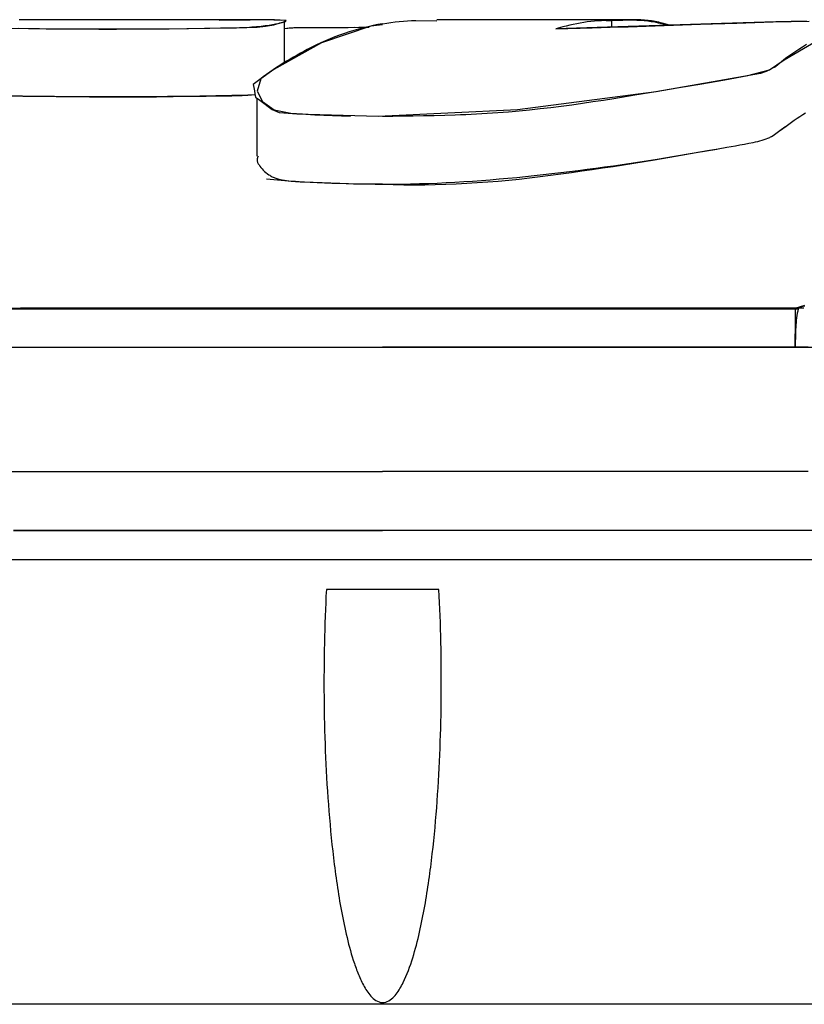
# Model space of a CAD drawing. Units: millimetres. Extents: x 24 to 288, y 13 to 443.
# Drawn here: x 75 to 89, y 33 to 50 of the extents above; entities that cross this region are included whole.
import ezdxf

# ---------------------------------------------------------------- set-up
doc = ezdxf.new("R2010")
doc.units = ezdxf.units.MM

msp = doc.modelspace()

# ---------------------------------------------------------------- linework, layer by layer
at = {"color": 7, "linetype": 'Continuous', "lineweight": 25}
for p, q in [((75.82, 49.657), (75.434, 49.657)), ((76.208, 49.657), (75.82, 49.657)), ((76.597, 49.657), (76.208, 49.657)), ((76.987, 49.657), (76.597, 49.657)), ((77.378, 49.657), (76.987, 49.657)), ((77.77, 49.657), (77.378, 49.657)), ((78.164, 49.657), (77.77, 49.657)), ((78.558, 49.657), (78.164, 49.657)), ((78.954, 49.657), (78.558, 49.657)), ((78.992, 49.651), (78.827, 49.65)), ((79.746, 49.657), (78.954, 49.657)), ((79.074, 49.652), (78.992, 49.651)), ((79.156, 49.653), (79.074, 49.652)), ((79.236, 49.654), (79.156, 49.653)), ((79.315, 49.655), (79.236, 49.654)), ((79.353, 49.656), (79.315, 49.655)), ((79.391, 49.657), (79.353, 49.656)), ((79.428, 49.657), (79.391, 49.657)), ((79.465, 49.658), (79.428, 49.657)), ((79.5, 49.658), (79.465, 49.658)), ((79.534, 49.659), (79.5, 49.658)), ((79.566, 49.659), (79.534, 49.659)), ((79.597, 49.659), (79.566, 49.659)), ((79.627, 49.659), (79.597, 49.659)), ((79.655, 49.659), (79.627, 49.659)), ((79.682, 49.658), (79.655, 49.659)), ((79.765, 49.657), (79.666, 49.657)), ((79.707, 49.658), (79.682, 49.658)), ((79.731, 49.657), (79.707, 49.658)), ((79.754, 49.656), (79.731, 49.657)), ((79.776, 49.655), (79.754, 49.656)), ((79.864, 49.651), (79.765, 49.657)), ((79.797, 49.654), (79.776, 49.655)), ((79.785, 49.589), (79.808, 49.594)), ((79.838, 49.652), (79.797, 49.654)), ((79.805, 49.591), (79.83, 49.599)), ((79.808, 49.594), (79.831, 49.599)), ((79.83, 49.599), (79.856, 49.607)), ((79.831, 49.599), (79.852, 49.604)), ((79.878, 49.65), (79.838, 49.652)), ((79.852, 49.604), (79.872, 49.609)), ((79.856, 49.607), (79.881, 49.614)), ((79.964, 49.646), (79.864, 49.651)), ((79.872, 49.609), (79.89, 49.614)), ((79.881, 49.614), (79.906, 49.621)), ((79.89, 49.614), (79.899, 49.616)), ((79.899, 49.616), (79.907, 49.618)), ((79.906, 49.621), (79.957, 49.632)), ((79.907, 49.618), (79.914, 49.621)), ((79.914, 49.621), (79.921, 49.623)), ((79.921, 49.623), (79.927, 49.625)), ((79.927, 49.625), (79.932, 49.627)), ((79.932, 49.627), (79.936, 49.629)), ((79.938, 49.637), (79.935, 49.637)), ((79.936, 49.629), (79.939, 49.63)), ((79.941, 49.636), (79.938, 49.637)), ((79.939, 49.63), (79.941, 49.632)), ((79.939, 48.934), (79.939, 49.628)), ((79.942, 49.635), (79.941, 49.636)), ((79.941, 49.632), (79.942, 49.633)), ((79.942, 49.633), (79.942, 49.635)), ((79.957, 49.632), (79.959, 49.637)), ((79.959, 49.637), (79.961, 49.641)), ((79.961, 49.641), (79.962, 49.644)), ((79.962, 49.644), (79.964, 49.646)), ((81.602, 49.593), (81.52, 49.578)), ((81.602, 49.593), (81.672, 49.605)), ((81.672, 49.605), (81.742, 49.615)), ((81.742, 49.615), (81.812, 49.624)), ((81.812, 49.624), (81.883, 49.632)), ((81.883, 49.632), (81.953, 49.639)), ((81.953, 49.639), (82.023, 49.644)), ((82.023, 49.644), (82.094, 49.647)), ((82.094, 49.647), (82.165, 49.649)), ((82.165, 49.649), (82.52, 49.645)), ((83.33, 49.658), (82.52, 49.658)), ((83.734, 49.658), (83.33, 49.658)), ((84.137, 49.658), (83.734, 49.658)), ((84.538, 49.658), (84.137, 49.658)), ((84.939, 49.658), (84.538, 49.658)), ((87.347, 49.597), (84.54, 49.506)), ((84.894, 49.594), (84.835, 49.582)), ((84.954, 49.605), (84.894, 49.594)), ((85.74, 49.658), (84.939, 49.658)), ((85.013, 49.614), (84.954, 49.605)), ((85.073, 49.623), (85.013, 49.614)), ((85.133, 49.63), (85.073, 49.623)), ((85.193, 49.637), (85.133, 49.63)), ((85.252, 49.642), (85.193, 49.637)), ((85.312, 49.645), (85.252, 49.642)), ((85.372, 49.648), (85.312, 49.645)), ((85.492, 49.65), (85.372, 49.648)), ((85.398, 49.644), (85.492, 49.65)), ((85.615, 49.656), (85.492, 49.65)), ((85.492, 49.65), (85.613, 49.655)), ((85.492, 49.537), (85.492, 49.65)), ((85.613, 49.655), (85.674, 49.656)), ((85.676, 49.659), (85.615, 49.656)), ((85.674, 49.656), (85.735, 49.658)), ((85.737, 49.661), (85.676, 49.659)), ((85.735, 49.658), (85.795, 49.658)), ((85.799, 49.662), (85.737, 49.661)), ((85.795, 49.658), (85.856, 49.658)), ((85.86, 49.662), (85.799, 49.662)), ((85.856, 49.658), (85.916, 49.656)), ((85.921, 49.661), (85.86, 49.662)), ((85.916, 49.656), (85.977, 49.653)), ((85.982, 49.658), (85.921, 49.661)), ((85.977, 49.653), (86.037, 49.648)), ((86.043, 49.654), (85.982, 49.658)), ((86.037, 49.648), (86.098, 49.642)), ((86.104, 49.648), (86.043, 49.654)), ((86.098, 49.642), (86.128, 49.638)), ((86.134, 49.644), (86.104, 49.648)), ((86.128, 49.638), (86.158, 49.633)), ((86.165, 49.64), (86.134, 49.644)), ((86.158, 49.633), (86.218, 49.623)), ((86.195, 49.635), (86.165, 49.64)), ((86.225, 49.63), (86.195, 49.635)), ((86.218, 49.623), (86.278, 49.611)), ((86.255, 49.624), (86.225, 49.63)), ((86.285, 49.618), (86.255, 49.624)), ((86.278, 49.611), (86.338, 49.597)), ((86.315, 49.61), (86.285, 49.618)), ((86.345, 49.603), (86.315, 49.61)), ((86.338, 49.597), (86.458, 49.568)), ((86.405, 49.586), (86.345, 49.603)), ((86.996, 49.585), (87.61, 49.605)), ((88.274, 49.623), (87.347, 49.597)), ((87.61, 49.605), (87.917, 49.614)), ((87.917, 49.614), (88.224, 49.623)), ((88.224, 49.623), (88.531, 49.63)), ((88.792, 49.635), (88.274, 49.623)), ((88.531, 49.63), (88.838, 49.637)), ((75.298, 49.516), (75.596, 49.512)), ((75.423, 49.517), (75.783, 49.513)), ((75.596, 49.512), (75.895, 49.508)), ((75.783, 49.513), (76.144, 49.509)), ((75.895, 49.508), (76.193, 49.505)), ((76.144, 49.509), (76.505, 49.506)), ((76.193, 49.505), (76.491, 49.504)), ((76.491, 49.504), (76.789, 49.503)), ((76.505, 49.506), (76.866, 49.505)), ((76.789, 49.503), (77.087, 49.503)), ((76.866, 49.505), (77.227, 49.504)), ((77.087, 49.503), (77.386, 49.504)), ((77.227, 49.504), (77.588, 49.506)), ((77.386, 49.504), (77.684, 49.506)), ((77.588, 49.506), (77.949, 49.508)), ((77.684, 49.506), (77.982, 49.508)), ((77.949, 49.508), (78.309, 49.512)), ((77.982, 49.508), (78.28, 49.512)), ((78.28, 49.512), (78.578, 49.516)), ((78.309, 49.512), (78.669, 49.518)), ((78.578, 49.516), (78.876, 49.521)), ((78.669, 49.518), (78.85, 49.521)), ((78.85, 49.521), (79.031, 49.523)), ((78.876, 49.521), (79.472, 49.533)), ((79.031, 49.523), (79.122, 49.525)), ((79.122, 49.525), (79.211, 49.528)), ((79.211, 49.528), (79.255, 49.53)), ((79.255, 49.53), (79.298, 49.532)), ((79.298, 49.532), (79.341, 49.535)), ((79.341, 49.535), (79.383, 49.538)), ((79.383, 49.538), (79.424, 49.541)), ((79.424, 49.541), (79.464, 49.544)), ((79.464, 49.544), (79.503, 49.548)), ((79.472, 49.533), (79.613, 49.553)), ((79.503, 49.548), (79.541, 49.552)), ((79.541, 49.552), (79.577, 49.557)), ((79.577, 49.557), (79.612, 49.561)), ((79.612, 49.561), (79.645, 49.566)), ((79.613, 49.553), (79.754, 49.572)), ((79.645, 49.566), (79.676, 49.57)), ((79.676, 49.57), (79.706, 49.575)), ((79.706, 49.575), (79.733, 49.58)), ((79.733, 49.58), (79.76, 49.584)), ((79.754, 49.572), (79.805, 49.591)), ((79.76, 49.584), (79.785, 49.589)), ((79.939, 49.513), (80.014, 49.523)), ((79.939, 49.51), (79.976, 49.516)), ((79.976, 49.516), (79.995, 49.519)), ((79.995, 49.519), (80.014, 49.521)), ((80.014, 49.523), (80.098, 49.528)), ((80.014, 49.521), (80.035, 49.523)), ((80.035, 49.523), (80.055, 49.525)), ((80.055, 49.525), (80.077, 49.526)), ((80.077, 49.526), (80.099, 49.528)), ((80.098, 49.528), (80.613, 49.532)), ((80.099, 49.528), (80.144, 49.529)), ((80.144, 49.529), (80.191, 49.529)), ((80.191, 49.529), (80.286, 49.53)), ((80.286, 49.53), (80.38, 49.53)), ((80.38, 49.53), (80.473, 49.53)), ((80.473, 49.53), (80.565, 49.53)), ((81.403, 49.553), (80.565, 49.272)), ((80.565, 49.53), (80.657, 49.53)), ((80.613, 49.532), (81.129, 49.535)), ((80.657, 49.53), (80.748, 49.531)), ((80.748, 49.531), (80.838, 49.531)), ((80.838, 49.531), (81.018, 49.532)), ((80.953, 49.427), (80.873, 49.399)), ((81.033, 49.454), (80.953, 49.427)), ((81.018, 49.532), (81.196, 49.534)), ((81.114, 49.479), (81.033, 49.454)), ((81.195, 49.502), (81.114, 49.479)), ((81.276, 49.523), (81.195, 49.502)), ((81.196, 49.534), (81.374, 49.535)), ((81.357, 49.543), (81.276, 49.523)), ((81.439, 49.562), (81.357, 49.543)), ((81.602, 49.576), (81.403, 49.553)), ((81.52, 49.578), (81.439, 49.562)), ((84.658, 49.539), (84.54, 49.506)), ((84.54, 49.506), (85.154, 49.524)), ((84.717, 49.554), (84.658, 49.539)), ((84.776, 49.569), (84.717, 49.554)), ((84.835, 49.582), (84.776, 49.569)), ((85.154, 49.524), (85.461, 49.533)), ((85.461, 49.533), (85.768, 49.543)), ((85.768, 49.543), (86.996, 49.585)), ((86.465, 49.568), (86.405, 49.586)), ((88.411, 48.983), (89.173, 49.428)), ((80.565, 49.272), (79.755, 48.819)), ((80.556, 49.27), (80.479, 49.233)), ((80.595, 49.288), (80.556, 49.27)), ((80.635, 49.305), (80.595, 49.288)), ((80.714, 49.338), (80.635, 49.305)), ((80.793, 49.369), (80.714, 49.338)), ((80.873, 49.399), (80.793, 49.369)), ((80.209, 49.093), (80.15, 49.061)), ((80.267, 49.125), (80.209, 49.093)), ((80.324, 49.156), (80.267, 49.125)), ((80.401, 49.195), (80.324, 49.156)), ((80.479, 49.233), (80.401, 49.195)), ((88.609, 49.123), (88.559, 49.089)), ((88.659, 49.156), (88.609, 49.123)), ((88.726, 49.198), (88.659, 49.156)), ((88.793, 49.239), (88.726, 49.198)), ((79.973, 48.96), (79.915, 48.924)), ((80.031, 48.995), (79.973, 48.96)), ((80.09, 49.028), (80.031, 48.995)), ((80.15, 49.061), (80.09, 49.028)), ((88.165, 48.814), (88.411, 48.983)), ((88.36, 48.943), (88.312, 48.904)), ((88.409, 48.981), (88.36, 48.943)), ((88.459, 49.018), (88.409, 48.981)), ((88.509, 49.054), (88.459, 49.018)), ((88.559, 49.089), (88.509, 49.054)), ((79.755, 48.819), (79.538, 48.66)), ((79.687, 48.772), (79.63, 48.731)), ((79.744, 48.811), (79.687, 48.772)), ((79.801, 48.849), (79.744, 48.811)), ((79.858, 48.887), (79.801, 48.849)), ((79.915, 48.924), (79.858, 48.887)), ((87.796, 48.713), (88.165, 48.814)), ((88.105, 48.783), (88.014, 48.751)), ((88.165, 48.813), (88.105, 48.783)), ((88.266, 48.863), (88.195, 48.828)), ((88.312, 48.904), (88.266, 48.863)), ((79.518, 48.648), (79.405, 48.563)), ((79.538, 48.66), (79.473, 48.447)), ((79.574, 48.69), (79.518, 48.648)), ((79.63, 48.731), (79.574, 48.69)), ((87.303, 48.624), (86.948, 48.561)), ((87.018, 48.576), (87.407, 48.644)), ((88.014, 48.751), (87.303, 48.624)), ((87.407, 48.644), (87.796, 48.713)), ((79.405, 48.563), (79.415, 48.511)), ((79.415, 48.511), (79.426, 48.458)), ((79.426, 48.458), (79.436, 48.404)), ((79.473, 48.447), (79.564, 48.276)), ((83.888, 48.139), (86.239, 48.446)), ((86.237, 48.439), (85.881, 48.38)), ((86.592, 48.5), (86.237, 48.439)), ((86.239, 48.446), (86.629, 48.51)), ((86.948, 48.561), (86.592, 48.5)), ((86.629, 48.51), (87.018, 48.576)), ((74.931, 48.374), (75.497, 48.367)), ((75.491, 48.365), (74.944, 48.373)), ((76.037, 48.358), (75.491, 48.365)), ((75.497, 48.367), (76.062, 48.361)), ((76.311, 48.356), (76.037, 48.358)), ((76.062, 48.361), (76.346, 48.358)), ((76.584, 48.354), (76.311, 48.356)), ((76.346, 48.358), (76.629, 48.356)), ((76.858, 48.353), (76.584, 48.354)), ((76.629, 48.356), (76.912, 48.355)), ((77.131, 48.353), (76.858, 48.353)), ((76.912, 48.355), (77.196, 48.354)), ((77.404, 48.354), (77.131, 48.353)), ((77.196, 48.354), (77.48, 48.355)), ((77.678, 48.356), (77.404, 48.354)), ((77.48, 48.355), (77.764, 48.356)), ((77.951, 48.359), (77.678, 48.356)), ((77.764, 48.356), (78.048, 48.359)), ((78.224, 48.362), (77.951, 48.359)), ((78.048, 48.359), (78.33, 48.363)), ((78.771, 48.371), (78.224, 48.362)), ((78.33, 48.363), (78.611, 48.367)), ((78.611, 48.367), (78.752, 48.37)), ((78.752, 48.37), (78.824, 48.371)), ((79.317, 48.38), (78.771, 48.371)), ((78.824, 48.371), (78.896, 48.371)), ((78.896, 48.371), (79.042, 48.373)), ((79.042, 48.373), (79.113, 48.374)), ((79.113, 48.374), (79.149, 48.375)), ((79.149, 48.375), (79.183, 48.376)), ((79.183, 48.376), (79.218, 48.377)), ((79.218, 48.377), (79.251, 48.379)), ((79.251, 48.379), (79.284, 48.381)), ((79.284, 48.381), (79.316, 48.383)), ((79.316, 48.383), (79.347, 48.386)), ((79.438, 48.39), (79.317, 48.38)), ((79.347, 48.386), (79.377, 48.389)), ((79.377, 48.389), (79.437, 48.395)), ((79.436, 48.404), (79.446, 48.349)), ((79.446, 48.349), (79.517, 48.297)), ((79.469, 48.332), (79.469, 47.35)), ((79.517, 48.297), (79.588, 48.245)), ((79.564, 48.276), (79.762, 48.135)), ((85.168, 48.267), (84.99, 48.24)), ((85.346, 48.294), (85.168, 48.267)), ((85.525, 48.322), (85.346, 48.294)), ((85.881, 48.38), (85.525, 48.322)), ((79.588, 48.245), (79.659, 48.192)), ((79.659, 48.192), (79.729, 48.138)), ((79.729, 48.138), (79.846, 48.089)), ((79.762, 48.135), (80.044, 48.076)), ((81.524, 48.023), (83.888, 48.139)), ((83.735, 48.096), (83.555, 48.082)), ((83.915, 48.112), (83.735, 48.096)), ((84.094, 48.129), (83.915, 48.112)), ((84.274, 48.148), (84.094, 48.129)), ((84.453, 48.169), (84.274, 48.148)), ((84.632, 48.191), (84.453, 48.169)), ((84.811, 48.215), (84.632, 48.191)), ((84.99, 48.24), (84.811, 48.215)), ((79.846, 48.089), (79.997, 48.077)), ((79.997, 48.077), (80.148, 48.066)), ((80.044, 48.076), (80.339, 48.058)), ((80.148, 48.066), (80.3, 48.057)), ((80.3, 48.057), (80.451, 48.048)), ((80.339, 48.058), (81.524, 48.023)), ((80.451, 48.048), (80.603, 48.041)), ((80.603, 48.041), (80.754, 48.035)), ((80.754, 48.035), (80.906, 48.03)), ((80.906, 48.03), (81.058, 48.025)), ((81.775, 48.022), (81.602, 48.022)), ((81.948, 48.023), (81.775, 48.022)), ((82.121, 48.027), (81.948, 48.023)), ((82.294, 48.031), (82.121, 48.027)), ((82.474, 48.034), (82.294, 48.031)), ((82.655, 48.037), (82.474, 48.034)), ((82.835, 48.042), (82.655, 48.037)), ((82.925, 48.046), (82.835, 48.042)), ((83.015, 48.049), (82.925, 48.046)), ((83.195, 48.058), (83.015, 48.049)), ((83.375, 48.069), (83.195, 48.058)), ((83.555, 48.082), (83.375, 48.069)), ((88.491, 47.891), (88.538, 47.925)), ((88.538, 47.925), (88.585, 47.958)), ((88.585, 47.958), (88.632, 47.991)), ((88.632, 47.991), (88.68, 48.022)), ((88.68, 48.022), (88.728, 48.052)), ((88.728, 48.052), (88.776, 48.08)), ((88.296, 47.748), (88.319, 47.765)), ((88.319, 47.765), (88.34, 47.782)), ((88.34, 47.782), (88.362, 47.798)), ((88.352, 47.786), (88.445, 47.856)), ((88.362, 47.798), (88.383, 47.814)), ((88.383, 47.814), (88.404, 47.828)), ((88.404, 47.828), (88.425, 47.842)), ((88.425, 47.842), (88.447, 47.854)), ((88.445, 47.856), (88.491, 47.891)), ((87.889, 47.581), (87.927, 47.589)), ((87.927, 47.589), (87.965, 47.598)), ((87.965, 47.598), (88.001, 47.607)), ((88.001, 47.607), (88.037, 47.617)), ((88.037, 47.617), (88.072, 47.628)), ((88.072, 47.628), (88.106, 47.64)), ((88.106, 47.64), (88.138, 47.652)), ((88.138, 47.652), (88.153, 47.659)), ((88.153, 47.659), (88.168, 47.666)), ((88.168, 47.666), (88.183, 47.673)), ((88.183, 47.673), (88.197, 47.681)), ((88.197, 47.681), (88.224, 47.697)), ((88.224, 47.697), (88.249, 47.714)), ((88.249, 47.714), (88.273, 47.731)), ((88.273, 47.731), (88.296, 47.748)), ((86.851, 47.397), (87.148, 47.448)), ((86.918, 47.407), (87.27, 47.468)), ((87.148, 47.448), (87.296, 47.474)), ((87.296, 47.474), (87.443, 47.5)), ((87.443, 47.5), (87.589, 47.525)), ((87.589, 47.525), (87.663, 47.539)), ((87.663, 47.539), (87.738, 47.552)), ((87.738, 47.552), (87.813, 47.566)), ((87.813, 47.566), (87.889, 47.581)), ((79.474, 47.305), (79.473, 47.295)), ((79.473, 47.295), (79.473, 47.284)), ((79.473, 47.284), (79.473, 47.274)), ((79.473, 47.274), (79.475, 47.263)), ((79.477, 47.316), (79.474, 47.305)), ((79.475, 47.263), (79.478, 47.252)), ((79.48, 47.326), (79.477, 47.316)), ((79.488, 47.346), (79.48, 47.326)), ((85.862, 47.229), (86.039, 47.258)), ((85.962, 47.253), (86.259, 47.299)), ((86.039, 47.258), (86.215, 47.287)), ((86.215, 47.287), (86.567, 47.346)), ((86.259, 47.299), (86.555, 47.347)), ((86.555, 47.347), (86.851, 47.397)), ((86.567, 47.346), (86.918, 47.407)), ((79.478, 47.252), (79.482, 47.241)), ((79.482, 47.241), (79.486, 47.23)), ((79.486, 47.23), (79.492, 47.22)), ((79.492, 47.22), (79.498, 47.209)), ((79.498, 47.209), (79.505, 47.198)), ((79.505, 47.198), (79.512, 47.187)), ((79.512, 47.187), (79.521, 47.176)), ((79.521, 47.176), (79.538, 47.154)), ((79.538, 47.154), (79.558, 47.132)), ((79.558, 47.132), (79.578, 47.111)), ((79.578, 47.111), (79.6, 47.09)), ((79.6, 47.09), (79.623, 47.07)), ((84.771, 47.087), (84.92, 47.106)), ((84.803, 47.072), (84.98, 47.096)), ((84.92, 47.106), (85.069, 47.125)), ((84.98, 47.096), (85.157, 47.122)), ((85.069, 47.125), (85.218, 47.145)), ((85.157, 47.122), (85.333, 47.148)), ((85.218, 47.145), (85.367, 47.165)), ((85.333, 47.148), (85.51, 47.174)), ((85.367, 47.165), (85.516, 47.186)), ((85.51, 47.174), (85.686, 47.201)), ((85.516, 47.186), (85.665, 47.208)), ((85.665, 47.208), (85.962, 47.253)), ((85.686, 47.201), (85.862, 47.229)), ((79.623, 47.07), (79.647, 47.05)), ((79.879, 46.934), (79.633, 46.955)), ((79.647, 47.05), (79.673, 47.032)), ((79.673, 47.032), (79.686, 47.023)), ((79.686, 47.023), (79.7, 47.015)), ((79.7, 47.015), (79.714, 47.007)), ((79.714, 47.007), (79.729, 46.999)), ((79.729, 46.999), (79.744, 46.992)), ((79.744, 46.992), (79.76, 46.985)), ((79.76, 46.985), (79.776, 46.979)), ((79.776, 46.979), (79.792, 46.973)), ((79.792, 46.973), (79.809, 46.968)), ((79.809, 46.968), (79.826, 46.963)), ((79.826, 46.963), (79.862, 46.954)), ((79.862, 46.954), (79.899, 46.946)), ((80.002, 46.925), (79.879, 46.934)), ((79.899, 46.946), (79.936, 46.939)), ((79.936, 46.939), (79.974, 46.934)), ((79.974, 46.934), (80.012, 46.929)), ((80.125, 46.917), (80.002, 46.925)), ((80.012, 46.929), (80.05, 46.925)), ((80.05, 46.925), (80.088, 46.922)), ((80.088, 46.922), (80.126, 46.919)), ((82.978, 46.916), (83.128, 46.926)), ((83.128, 46.926), (83.278, 46.936)), ((83.278, 46.936), (83.427, 46.948)), ((83.385, 46.911), (83.563, 46.926)), ((83.427, 46.948), (83.577, 46.961)), ((83.563, 46.926), (83.741, 46.942)), ((83.577, 46.961), (83.726, 46.974)), ((83.726, 46.974), (83.876, 46.988)), ((83.741, 46.942), (83.918, 46.96)), ((83.876, 46.988), (84.025, 47.003)), ((83.918, 46.96), (84.095, 46.98)), ((84.025, 47.003), (84.175, 47.018)), ((84.095, 46.98), (84.273, 47.001)), ((84.175, 47.018), (84.324, 47.034)), ((84.273, 47.001), (84.45, 47.024)), ((84.324, 47.034), (84.473, 47.051)), ((84.45, 47.024), (84.627, 47.047)), ((84.473, 47.051), (84.622, 47.069)), ((84.622, 47.069), (84.771, 47.087)), ((84.627, 47.047), (84.803, 47.072)), ((80.248, 46.909), (80.125, 46.917)), ((80.126, 46.919), (80.201, 46.914)), ((80.201, 46.914), (80.275, 46.911)), ((80.371, 46.902), (80.248, 46.909)), ((80.275, 46.911), (80.574, 46.898)), ((80.494, 46.895), (80.371, 46.902)), ((80.617, 46.89), (80.494, 46.895)), ((80.574, 46.898), (80.724, 46.893)), ((80.74, 46.885), (80.617, 46.89)), ((80.724, 46.893), (80.874, 46.887)), ((80.863, 46.881), (80.74, 46.885)), ((80.986, 46.877), (80.863, 46.881)), ((80.874, 46.887), (81.024, 46.883)), ((81.109, 46.875), (80.986, 46.877)), ((81.024, 46.883), (81.174, 46.879)), ((81.232, 46.873), (81.109, 46.875)), ((81.174, 46.879), (81.325, 46.876)), ((81.356, 46.872), (81.232, 46.873)), ((81.325, 46.876), (81.476, 46.874)), ((81.602, 46.872), (81.356, 46.872)), ((81.476, 46.874), (81.626, 46.873)), ((81.602, 46.872), (81.78, 46.867)), ((81.626, 46.873), (81.777, 46.873)), ((81.777, 46.873), (81.927, 46.875)), ((81.78, 46.867), (81.87, 46.865)), ((81.87, 46.865), (81.959, 46.864)), ((81.927, 46.875), (82.077, 46.877)), ((81.959, 46.864), (82.048, 46.863)), ((82.048, 46.863), (82.137, 46.863)), ((82.077, 46.877), (82.228, 46.881)), ((82.137, 46.863), (82.316, 46.864)), ((82.228, 46.881), (82.378, 46.886)), ((82.316, 46.864), (82.494, 46.867)), ((82.378, 46.886), (82.528, 46.892)), ((82.494, 46.867), (82.672, 46.872)), ((82.528, 46.892), (82.678, 46.899)), ((82.672, 46.872), (82.851, 46.879)), ((82.678, 46.899), (82.828, 46.907)), ((82.828, 46.907), (82.978, 46.916)), ((82.851, 46.879), (83.029, 46.888)), ((83.029, 46.888), (83.207, 46.899)), ((83.207, 46.899), (83.385, 46.911)), ((75.037, 44.768), (75.473, 44.767)), ((75.08, 44.756), (75.51, 44.756)), ((75.513, 44.756), (75.081, 44.756)), ((75.513, 44.756), (75.081, 44.756)), ((75.861, 44.769), (75.457, 44.769)), ((75.861, 44.769), (75.457, 44.769)), ((75.473, 44.767), (75.91, 44.766)), ((75.51, 44.756), (75.942, 44.756)), ((75.946, 44.756), (75.513, 44.756)), ((75.946, 44.756), (75.513, 44.756)), ((76.064, 44.769), (75.861, 44.769)), ((76.064, 44.769), (75.861, 44.769)), ((75.91, 44.766), (76.348, 44.765)), ((75.942, 44.756), (76.375, 44.756)), ((76.38, 44.756), (75.946, 44.756)), ((76.38, 44.756), (75.946, 44.756)), ((76.267, 44.769), (76.064, 44.769)), ((76.267, 44.769), (76.064, 44.769)), ((76.471, 44.769), (76.267, 44.769)), ((76.471, 44.769), (76.267, 44.769)), ((76.348, 44.765), (76.787, 44.764)), ((76.375, 44.756), (76.81, 44.756)), ((76.816, 44.756), (76.38, 44.756)), ((76.816, 44.756), (76.38, 44.756)), ((76.676, 44.769), (76.471, 44.769)), ((76.676, 44.769), (76.471, 44.769)), ((76.882, 44.769), (76.676, 44.769)), ((76.882, 44.769), (76.676, 44.769)), ((76.787, 44.764), (77.226, 44.763)), ((76.81, 44.756), (77.245, 44.756)), ((77.252, 44.756), (76.816, 44.756)), ((77.252, 44.756), (76.816, 44.756)), ((77.088, 44.769), (76.882, 44.769)), ((77.088, 44.769), (76.882, 44.769)), ((77.295, 44.769), (77.088, 44.769)), ((77.295, 44.769), (77.088, 44.769)), ((77.226, 44.763), (77.667, 44.762)), ((77.245, 44.756), (77.681, 44.756)), ((77.689, 44.756), (77.252, 44.756)), ((77.689, 44.756), (77.252, 44.756)), ((77.503, 44.769), (77.295, 44.769)), ((77.503, 44.769), (77.295, 44.769)), ((77.919, 44.769), (77.503, 44.769)), ((77.919, 44.769), (77.503, 44.769)), ((77.667, 44.762), (78.107, 44.762)), ((77.681, 44.756), (78.117, 44.756)), ((78.127, 44.756), (77.689, 44.756)), ((78.127, 44.756), (77.689, 44.756)), ((78.337, 44.769), (77.919, 44.769)), ((78.337, 44.769), (77.919, 44.769)), ((78.107, 44.762), (78.99, 44.761)), ((78.117, 44.756), (78.555, 44.757)), ((78.565, 44.757), (78.127, 44.756)), ((78.565, 44.757), (78.127, 44.756)), ((78.755, 44.769), (78.337, 44.769)), ((78.755, 44.769), (78.337, 44.769)), ((78.555, 44.757), (78.993, 44.757)), ((79.004, 44.757), (78.565, 44.757)), ((79.004, 44.757), (78.565, 44.757)), ((79.174, 44.769), (78.755, 44.769)), ((79.174, 44.769), (78.755, 44.769)), ((78.99, 44.761), (79.874, 44.759)), ((78.993, 44.757), (79.871, 44.757)), ((79.884, 44.757), (79.004, 44.757)), ((79.884, 44.757), (79.004, 44.757)), ((79.594, 44.769), (79.174, 44.769)), ((79.594, 44.769), (79.174, 44.769)), ((80.434, 44.769), (79.594, 44.769)), ((80.434, 44.769), (79.594, 44.769)), ((79.871, 44.757), (80.75, 44.757)), ((79.874, 44.759), (81.644, 44.758)), ((81.644, 44.758), (79.884, 44.757)), ((81.644, 44.758), (79.884, 44.757)), ((81.276, 44.769), (80.434, 44.769)), ((81.276, 44.769), (80.434, 44.769)), ((80.75, 44.757), (81.63, 44.758)), ((82.119, 44.769), (81.276, 44.769)), ((82.119, 44.769), (81.276, 44.769)), ((81.63, 44.758), (82.509, 44.759)), ((82.524, 44.759), (81.644, 44.758)), ((82.524, 44.759), (81.644, 44.758)), ((81.644, 44.758), (82.528, 44.757)), ((82.961, 44.769), (82.119, 44.769)), ((82.961, 44.769), (82.119, 44.769)), ((82.509, 44.759), (83.388, 44.759)), ((83.402, 44.759), (82.524, 44.759)), ((83.402, 44.759), (82.524, 44.759)), ((82.528, 44.757), (83.412, 44.757)), ((83.381, 44.769), (82.961, 44.769)), ((83.381, 44.769), (82.961, 44.769)), ((83.801, 44.769), (83.381, 44.769)), ((83.801, 44.769), (83.381, 44.769)), ((83.388, 44.759), (84.266, 44.76)), ((83.841, 44.76), (83.402, 44.759)), ((83.841, 44.76), (83.402, 44.759)), ((83.412, 44.757), (83.853, 44.757)), ((84.22, 44.769), (83.801, 44.769)), ((84.22, 44.769), (83.801, 44.769)), ((84.279, 44.76), (83.841, 44.76)), ((84.279, 44.76), (83.841, 44.76)), ((83.853, 44.757), (84.293, 44.757)), ((84.639, 44.769), (84.22, 44.769)), ((84.639, 44.769), (84.22, 44.769)), ((84.266, 44.76), (84.704, 44.761)), ((84.716, 44.761), (84.279, 44.76)), ((84.716, 44.761), (84.279, 44.76)), ((84.293, 44.757), (84.733, 44.757)), ((85.056, 44.769), (84.639, 44.769)), ((85.056, 44.769), (84.639, 44.769)), ((84.704, 44.761), (85.141, 44.762)), ((85.152, 44.762), (84.716, 44.761)), ((85.152, 44.762), (84.716, 44.761)), ((84.733, 44.757), (85.172, 44.756)), ((85.473, 44.769), (85.056, 44.769)), ((85.473, 44.769), (85.056, 44.769)), ((85.141, 44.762), (85.577, 44.762)), ((85.588, 44.762), (85.152, 44.762)), ((85.588, 44.762), (85.152, 44.762)), ((85.172, 44.756), (85.61, 44.756)), ((85.888, 44.769), (85.473, 44.769)), ((85.888, 44.769), (85.473, 44.769)), ((85.577, 44.762), (86.013, 44.763)), ((86.022, 44.763), (85.588, 44.762)), ((86.022, 44.763), (85.588, 44.762)), ((85.61, 44.756), (86.048, 44.756)), ((86.302, 44.769), (85.888, 44.769)), ((86.302, 44.769), (85.888, 44.769)), ((86.013, 44.763), (86.447, 44.764)), ((86.455, 44.764), (86.022, 44.763)), ((86.455, 44.764), (86.022, 44.763)), ((86.048, 44.756), (86.484, 44.756)), ((86.508, 44.769), (86.302, 44.769)), ((86.508, 44.769), (86.302, 44.769)), ((86.447, 44.764), (86.881, 44.765)), ((86.888, 44.765), (86.455, 44.764)), ((86.888, 44.765), (86.455, 44.764)), ((86.484, 44.756), (86.92, 44.756)), ((86.713, 44.769), (86.508, 44.769)), ((86.713, 44.769), (86.508, 44.769)), ((86.918, 44.769), (86.713, 44.769)), ((86.918, 44.769), (86.713, 44.769)), ((86.881, 44.765), (87.313, 44.766)), ((87.318, 44.766), (86.888, 44.765)), ((87.318, 44.766), (86.888, 44.765)), ((87.123, 44.769), (86.918, 44.769)), ((87.123, 44.769), (86.918, 44.769)), ((86.92, 44.756), (87.354, 44.756)), ((87.326, 44.769), (87.123, 44.769)), ((87.326, 44.769), (87.123, 44.769)), ((87.313, 44.766), (87.744, 44.767)), ((87.748, 44.767), (87.318, 44.766)), ((87.748, 44.767), (87.318, 44.766)), ((87.529, 44.769), (87.326, 44.769)), ((87.529, 44.769), (87.326, 44.769)), ((87.354, 44.756), (87.787, 44.756)), ((87.934, 44.769), (87.529, 44.769)), ((87.934, 44.769), (87.529, 44.769)), ((87.744, 44.767), (88.174, 44.768)), ((88.176, 44.768), (87.748, 44.767)), ((88.176, 44.768), (87.748, 44.767)), ((87.787, 44.756), (88.219, 44.756)), ((88.338, 44.769), (87.934, 44.769)), ((88.338, 44.769), (87.934, 44.769)), ((88.174, 44.768), (88.602, 44.769)), ((88.602, 44.769), (88.176, 44.768)), ((88.602, 44.769), (88.176, 44.768)), ((88.219, 44.756), (88.65, 44.756)), ((88.741, 44.769), (88.338, 44.769)), ((88.741, 44.769), (88.338, 44.769)), ((88.602, 44.769), (88.763, 44.82)), ((88.602, 44.769), (88.763, 44.82)), ((88.684, 44.786), (88.602, 44.769)), ((88.684, 44.786), (88.602, 44.769)), ((88.602, 44.769), (88.602, 44.737)), ((88.72, 44.769), (88.602, 44.769)), ((88.72, 44.769), (88.602, 44.769)), ((88.602, 44.769), (88.602, 44.737)), ((88.602, 44.769), (88.602, 44.731)), ((88.745, 44.769), (88.606, 44.769)), ((88.745, 44.769), (88.606, 44.769)), ((88.65, 44.756), (88.642, 44.72)), ((88.766, 44.804), (88.684, 44.786)), ((88.766, 44.804), (88.684, 44.786)), ((88.602, 44.731), (88.602, 44.692)), ((88.602, 44.692), (88.602, 44.612)), ((88.602, 44.612), (88.602, 44.53)), ((88.623, 44.606), (88.618, 44.567)), ((88.628, 44.645), (88.623, 44.606)), ((88.634, 44.683), (88.628, 44.645)), ((88.642, 44.72), (88.634, 44.683)), ((88.602, 44.53), (88.602, 44.448)), ((88.602, 44.448), (88.602, 44.364)), ((88.608, 44.446), (88.606, 44.405)), ((88.611, 44.487), (88.608, 44.446)), ((88.614, 44.527), (88.611, 44.487)), ((88.618, 44.567), (88.614, 44.527)), ((88.6, 44.277), (88.598, 44.334)), ((88.6, 44.277), (88.598, 44.334)), ((88.601, 44.221), (88.6, 44.277)), ((88.601, 44.221), (88.6, 44.277)), ((88.602, 44.364), (88.602, 44.279)), ((88.602, 44.279), (88.602, 44.108)), ((88.603, 44.279), (88.602, 44.193)), ((88.605, 44.363), (88.603, 44.279)), ((88.606, 44.405), (88.605, 44.363)), ((75.033, 44.108), (75.465, 44.108)), ((75.033, 44.108), (75.465, 44.108)), ((75.13, 44.108), (75.506, 44.108)), ((75.13, 44.108), (75.506, 44.108)), ((75.465, 44.108), (75.898, 44.108)), ((75.465, 44.108), (75.898, 44.108)), ((75.506, 44.108), (75.881, 44.108)), ((75.506, 44.108), (75.881, 44.108)), ((75.881, 44.108), (76.258, 44.108)), ((75.881, 44.108), (76.258, 44.108)), ((75.898, 44.108), (76.332, 44.108)), ((75.898, 44.108), (76.332, 44.108)), ((76.258, 44.108), (76.636, 44.108)), ((76.258, 44.108), (76.636, 44.108)), ((76.332, 44.108), (76.768, 44.108)), ((76.332, 44.108), (76.768, 44.108)), ((76.636, 44.108), (77.014, 44.108)), ((76.636, 44.108), (77.014, 44.108)), ((76.768, 44.108), (77.204, 44.108)), ((76.768, 44.108), (77.204, 44.108)), ((77.014, 44.108), (77.394, 44.108)), ((77.014, 44.108), (77.394, 44.108)), ((77.204, 44.108), (77.642, 44.108)), ((77.204, 44.108), (77.642, 44.108)), ((77.394, 44.108), (77.774, 44.108)), ((77.394, 44.108), (77.774, 44.108)), ((77.642, 44.108), (78.08, 44.108)), ((77.642, 44.108), (78.08, 44.108)), ((77.774, 44.108), (78.154, 44.108)), ((77.774, 44.108), (78.154, 44.108)), ((78.08, 44.108), (78.518, 44.108)), ((78.08, 44.108), (78.518, 44.108)), ((78.154, 44.108), (78.535, 44.108)), ((78.154, 44.108), (78.535, 44.108)), ((78.518, 44.108), (78.958, 44.108)), ((78.518, 44.108), (78.958, 44.108)), ((78.535, 44.108), (78.917, 44.108)), ((78.535, 44.108), (78.917, 44.108)), ((78.917, 44.108), (79.299, 44.108)), ((78.917, 44.108), (79.299, 44.108)), ((78.958, 44.108), (79.838, 44.108)), ((78.958, 44.108), (79.838, 44.108)), ((79.299, 44.108), (80.065, 44.108)), ((79.299, 44.108), (80.065, 44.108)), ((79.838, 44.108), (80.72, 44.108)), ((79.838, 44.108), (80.72, 44.108)), ((80.065, 44.108), (80.833, 44.108)), ((80.065, 44.108), (80.833, 44.108)), ((80.72, 44.108), (81.602, 44.108)), ((80.72, 44.108), (81.602, 44.108)), ((80.833, 44.108), (81.602, 44.108)), ((80.833, 44.108), (81.602, 44.108)), ((81.602, 44.108), (82.484, 44.108)), ((82.371, 44.108), (81.602, 44.108)), ((82.371, 44.108), (81.602, 44.108)), ((81.602, 44.108), (82.484, 44.108)), ((83.139, 44.108), (82.371, 44.108)), ((83.139, 44.108), (82.371, 44.108)), ((82.484, 44.108), (83.366, 44.108)), ((82.484, 44.108), (83.366, 44.108)), ((83.905, 44.108), (83.139, 44.108)), ((83.905, 44.108), (83.139, 44.108)), ((83.366, 44.108), (84.246, 44.108)), ((83.366, 44.108), (84.246, 44.108)), ((84.287, 44.108), (83.905, 44.108)), ((84.287, 44.108), (83.905, 44.108)), ((84.246, 44.108), (84.686, 44.108)), ((84.246, 44.108), (84.686, 44.108)), ((84.669, 44.108), (84.287, 44.108)), ((84.669, 44.108), (84.287, 44.108)), ((85.05, 44.108), (84.669, 44.108)), ((85.05, 44.108), (84.669, 44.108)), ((84.686, 44.108), (85.125, 44.108)), ((84.686, 44.108), (85.125, 44.108)), ((85.431, 44.108), (85.05, 44.108)), ((85.431, 44.108), (85.05, 44.108)), ((85.125, 44.108), (85.563, 44.108)), ((85.125, 44.108), (85.563, 44.108)), ((85.81, 44.108), (85.431, 44.108)), ((85.81, 44.108), (85.431, 44.108)), ((85.563, 44.108), (86, 44.108)), ((85.563, 44.108), (86, 44.108)), ((86.19, 44.108), (85.81, 44.108)), ((86.19, 44.108), (85.81, 44.108)), ((86, 44.108), (86.436, 44.108)), ((86, 44.108), (86.436, 44.108)), ((86.568, 44.108), (86.19, 44.108)), ((86.568, 44.108), (86.19, 44.108)), ((86.436, 44.108), (86.872, 44.108)), ((86.436, 44.108), (86.872, 44.108)), ((86.946, 44.108), (86.568, 44.108)), ((86.946, 44.108), (86.568, 44.108)), ((86.872, 44.108), (87.306, 44.108)), ((86.872, 44.108), (87.306, 44.108)), ((87.323, 44.108), (86.946, 44.108)), ((87.323, 44.108), (86.946, 44.108)), ((87.306, 44.108), (87.739, 44.108)), ((87.306, 44.108), (87.739, 44.108)), ((87.699, 44.108), (87.323, 44.108)), ((87.699, 44.108), (87.323, 44.108)), ((88.074, 44.108), (87.699, 44.108)), ((88.074, 44.108), (87.699, 44.108)), ((87.739, 44.108), (88.171, 44.108)), ((87.739, 44.108), (88.171, 44.108)), ((88.448, 44.108), (88.074, 44.108)), ((88.448, 44.108), (88.074, 44.108)), ((88.171, 44.108), (88.602, 44.108)), ((88.171, 44.108), (88.602, 44.108)), ((88.821, 44.108), (88.448, 44.108)), ((88.821, 44.108), (88.448, 44.108)), ((88.602, 44.108), (88.601, 44.221)), ((88.602, 44.108), (88.601, 44.221)), ((88.602, 44.193), (88.602, 44.108)), ((88.602, 44.108), (88.909, 44.108)), ((88.602, 44.108), (88.909, 44.108)), ((75.13, 42), (75.506, 42)), ((75.13, 42), (75.506, 42)), ((75.13, 42), (75.506, 42)), ((75.506, 42), (75.881, 42)), ((75.506, 42), (75.881, 42)), ((75.506, 42), (75.881, 42)), ((75.881, 42), (76.258, 42)), ((75.881, 42), (76.258, 42)), ((75.881, 42), (76.258, 42)), ((76.258, 42), (76.636, 42)), ((76.258, 42), (76.636, 42)), ((76.258, 42), (76.636, 42)), ((76.636, 42), (77.014, 42)), ((76.636, 42), (77.014, 42)), ((76.636, 42), (77.014, 42)), ((77.014, 42), (77.394, 42)), ((77.014, 42), (77.394, 42)), ((77.014, 42), (77.394, 42)), ((77.394, 42), (77.774, 42)), ((77.394, 42), (77.774, 42)), ((77.394, 42), (77.774, 42)), ((77.774, 42), (78.154, 42)), ((77.774, 42), (78.154, 42)), ((77.774, 42), (78.154, 42)), ((78.154, 42), (78.535, 42)), ((78.154, 42), (78.535, 42)), ((78.154, 42), (78.535, 42)), ((78.535, 42), (78.917, 42)), ((78.535, 42), (78.917, 42)), ((78.535, 42), (78.917, 42)), ((78.917, 42), (79.299, 42)), ((78.917, 42), (79.299, 42)), ((78.917, 42), (79.299, 42)), ((79.299, 42), (80.065, 42)), ((79.299, 42), (80.065, 42)), ((79.299, 42), (80.065, 42)), ((80.065, 42), (80.833, 42)), ((80.065, 42), (80.833, 42)), ((80.065, 42), (80.833, 42)), ((80.833, 42), (81.602, 42)), ((80.833, 42), (81.602, 42)), ((80.833, 42), (81.602, 42)), ((82.371, 42), (81.602, 42)), ((82.371, 42), (81.602, 42)), ((82.371, 42), (81.602, 42)), ((83.139, 42), (82.371, 42)), ((83.139, 42), (82.371, 42)), ((83.139, 42), (82.371, 42)), ((83.905, 42), (83.139, 42)), ((83.905, 42), (83.139, 42)), ((83.905, 42), (83.139, 42)), ((84.287, 42), (83.905, 42)), ((84.287, 42), (83.905, 42)), ((84.287, 42), (83.905, 42)), ((84.669, 42), (84.287, 42)), ((84.669, 42), (84.287, 42)), ((84.669, 42), (84.287, 42)), ((85.05, 42), (84.669, 42)), ((85.05, 42), (84.669, 42)), ((85.05, 42), (84.669, 42)), ((85.431, 42), (85.05, 42)), ((85.431, 42), (85.05, 42)), ((85.431, 42), (85.05, 42)), ((85.81, 42), (85.431, 42)), ((85.81, 42), (85.431, 42)), ((85.81, 42), (85.431, 42)), ((86.19, 42), (85.81, 42)), ((86.19, 42), (85.81, 42)), ((86.19, 42), (85.81, 42)), ((86.568, 42), (86.19, 42)), ((86.568, 42), (86.19, 42)), ((86.568, 42), (86.19, 42)), ((86.946, 42), (86.568, 42)), ((86.946, 42), (86.568, 42)), ((86.946, 42), (86.568, 42)), ((87.323, 42), (86.946, 42)), ((87.323, 42), (86.946, 42)), ((87.323, 42), (86.946, 42)), ((87.699, 42), (87.323, 42)), ((87.699, 42), (87.323, 42)), ((87.699, 42), (87.323, 42)), ((88.074, 42), (87.699, 42)), ((88.074, 42), (87.699, 42)), ((88.074, 42), (87.699, 42)), ((88.448, 42), (88.074, 42)), ((88.448, 42), (88.074, 42)), ((88.448, 42), (88.074, 42)), ((88.821, 42), (88.448, 42)), ((88.821, 42), (88.448, 42)), ((88.821, 42), (88.448, 42)), ((75.338, 41), (75.701, 41)), ((75.702, 41), (75.338, 41)), ((75.701, 41), (76.065, 41)), ((76.066, 41), (75.702, 41)), ((76.065, 41), (76.429, 41)), ((76.432, 41), (76.066, 41)), ((76.429, 41), (76.795, 41)), ((76.798, 41), (76.432, 41)), ((76.795, 41), (77.161, 41)), ((77.164, 41), (76.798, 41)), ((77.161, 41), (77.528, 41)), ((77.532, 41), (77.164, 41)), ((77.528, 41), (77.896, 41)), ((77.9, 41), (77.532, 41)), ((77.896, 41), (78.265, 41)), ((78.269, 41), (77.9, 41)), ((78.265, 41), (78.634, 41)), ((78.638, 41), (78.269, 41)), ((78.634, 41), (79.003, 41)), ((79.377, 41), (78.638, 41)), ((79.003, 41), (79.373, 41)), ((79.373, 41), (80.115, 41)), ((80.118, 41), (79.377, 41)), ((80.115, 41), (80.858, 41)), ((81.602, 41), (80.118, 41)), ((80.858, 41), (81.602, 41)), ((82.346, 41), (81.602, 41)), ((83.086, 41), (81.602, 41)), ((83.089, 41), (82.346, 41)), ((83.827, 41), (83.086, 41)), ((83.831, 41), (83.089, 41)), ((86.109, 41), (83.148, 41)), ((84.567, 41), (83.827, 41)), ((84.201, 41), (83.831, 41)), ((84.571, 41), (84.201, 41)), ((84.936, 41), (84.567, 41)), ((84.94, 41), (84.571, 41)), ((85.304, 41), (84.936, 41)), ((85.308, 41), (84.94, 41)), ((85.673, 41), (85.304, 41)), ((85.676, 41), (85.308, 41)), ((86.04, 41), (85.673, 41)), ((86.043, 41), (85.676, 41)), ((86.407, 41), (86.04, 41)), ((86.409, 41), (86.043, 41)), ((86.773, 41), (86.407, 41)), ((86.775, 41), (86.409, 41)), ((87.138, 41), (86.773, 41)), ((87.14, 41), (86.775, 41)), ((87.503, 41), (87.138, 41)), ((87.504, 41), (87.14, 41)), ((87.866, 41), (87.503, 41)), ((87.867, 41), (87.504, 41)), ((88.229, 41), (87.866, 41)), ((88.229, 41), (87.867, 41)), ((88.59, 41), (88.229, 41)), ((88.59, 41), (88.229, 41)), ((88.95, 41), (88.59, 41)), ((88.951, 41), (88.59, 41)), ((81.602, 40.5), (54.852, 40.5)), ((108.352, 40.5), (81.602, 40.5)), ((82.557, 40), (80.647, 40)), ((81.602, 32.964), (54.852, 32.964)), ((108.352, 32.964), (81.602, 32.964))]:
    msp.add_line(p, q, dxfattribs=at)
msp.add_open_spline([(80.647, 40), (80.615, 39.392), (80.603, 38.785), (80.613, 37.568), (80.636, 36.96), (80.704, 36.05), (80.732, 35.748), (80.804, 35.144), (80.847, 34.842), (80.931, 34.394), (80.962, 34.245), (81.033, 33.949), (81.074, 33.803), (81.146, 33.586), (81.173, 33.515), (81.232, 33.375), (81.265, 33.306), (81.342, 33.175), (81.386, 33.112), (81.472, 33.037), (81.504, 33.016), (81.577, 32.992), (81.617, 32.991), (81.691, 33.011), (81.724, 33.031), (81.783, 33.08), (81.808, 33.108), (81.879, 33.198), (81.917, 33.264), (82.017, 33.466), (82.068, 33.609), (82.202, 34.04), (82.264, 34.333), (82.369, 34.921), (82.41, 35.218), (82.479, 35.813), (82.506, 36.112), (82.57, 37.008), (82.592, 37.606), (82.601, 38.803), (82.588, 39.401), (82.557, 40)], degree=3, knots=[0, 0, 0, 0, 0.125, 0.125, 0.25, 0.25, 0.3125, 0.3125, 0.375, 0.375, 0.40625, 0.40625, 0.4375, 0.4375, 0.453125, 0.453125, 0.46875, 0.46875, 0.484375, 0.484375, 0.492187, 0.492187, 0.5, 0.5, 0.507812, 0.507812, 0.515625, 0.515625, 0.53125, 0.53125, 0.5625, 0.5625, 0.625, 0.625, 0.6875, 0.6875, 0.75, 0.75, 0.875, 0.875, 1, 1, 1, 1], dxfattribs=at)

doc.saveas('drawing.dxf')
